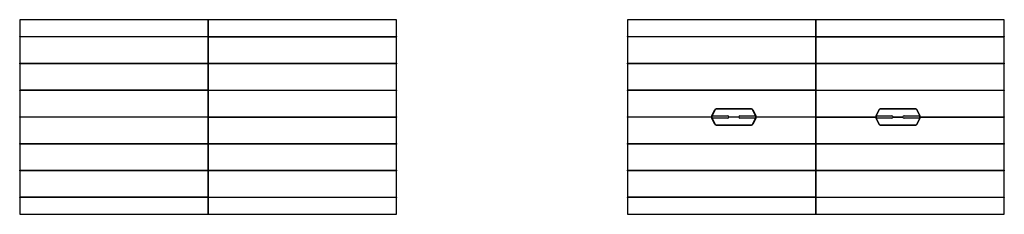
# Model space of a CAD drawing. Units: millimetres. Extents: x -9926 to 8674, y -12306 to 9294.
# Drawn here: x 324 to 8424, y -4306 to -2706 of the extents above; entities that cross this region are included whole.
import ezdxf

# ---------------------------------------------------------------- set-up
doc = ezdxf.new("R2010")
doc.units = ezdxf.units.MM

# ---------------------------------------------------------------- blocks, each defined once
blk = doc.blocks.new('Relic Wide Table 3100x1600 Sawn Top')
at = {"color": 0}
for p, q in [((0, 800), (-1550, 800)), ((-1550, 800), (-1550, 662)), ((1550, 800), (0, 800)), ((0, 800), (0, 662)), ((0, 662), (0, 800)), ((1550, 662), (1550, 800)), ((-1550, 662), (0, 662)), ((-1550, 660), (-1550, 662)), ((-1550, 658), (-1550, 660)), ((0, 660), (-1550, 660)), ((0, 658), (-1550, 658)), ((-1550, 658), (-1550, 442)), ((0, 662), (1550, 662)), ((0, 660), (0, 662)), ((0, 662), (0, 660)), ((0, 658), (0, 660)), ((0, 660), (1550, 660)), ((0, 660), (0, 658)), ((1550, 658), (0, 658)), ((0, 658), (0, 442)), ((0, 442), (0, 658)), ((1550, 662), (1550, 660)), ((1550, 660), (1550, 658)), ((1550, 442), (1550, 658)), ((-1550, 442), (0, 442)), ((-1550, 440), (-1550, 442)), ((-1550, 438), (-1550, 440)), ((0, 440), (-1550, 440)), ((0, 438), (-1550, 438)), ((-1550, 438), (-1550, 222)), ((0, 442), (1550, 442)), ((0, 440), (0, 442)), ((0, 442), (0, 440)), ((0, 438), (0, 440)), ((0, 440), (1550, 440)), ((0, 440), (0, 438)), ((1550, 438), (0, 438)), ((0, 438), (0, 222)), ((0, 222), (0, 438)), ((1550, 442), (1550, 440)), ((1550, 440), (1550, 438)), ((1550, 222), (1550, 438)), ((-1550, 222), (0, 222)), ((-1550, 220), (-1550, 222)), ((-1550, 218), (-1550, 220)), ((0, 220), (-1550, 220)), ((0, 218), (-1550, 218)), ((-1550, 218), (-1550, 2)), ((0, 222), (1550, 222)), ((0, 220), (0, 222)), ((0, 222), (0, 220)), ((0, 218), (0, 220)), ((0, 220), (1550, 220)), ((0, 220), (0, 218)), ((1550, 218), (0, 218)), ((0, 218), (0, 2)), ((0, 2), (0, 218)), ((1550, 222), (1550, 220)), ((1550, 220), (1550, 218)), ((1550, 2), (1550, 218)), ((-1550, 2), (0, 2)), ((-1550, 0), (-1550, 2)), ((-1550, -2), (-1550, 0)), ((0, 0), (-1550, 0)), ((0, 2), (1550, 2)), ((0, 0), (0, 2)), ((0, 2), (0, 0)), ((0, -2), (0, 0)), ((0, 0), (1550, 0)), ((0, 0), (0, -2)), ((1550, 2), (1550, 0)), ((1550, 0), (1550, -2)), ((0, -2), (-1550, -2)), ((-1550, -2), (-1550, -218)), ((1550, -2), (0, -2)), ((0, -2), (0, -218)), ((0, -218), (0, -2)), ((1550, -218), (1550, -2)), ((-1550, -218), (0, -218)), ((-1550, -220), (-1550, -218)), ((-1550, -222), (-1550, -220)), ((0, -220), (-1550, -220)), ((0, -222), (-1550, -222)), ((-1550, -222), (-1550, -438)), ((0, -218), (1550, -218)), ((0, -220), (0, -218)), ((0, -218), (0, -220)), ((0, -222), (0, -220)), ((0, -220), (1550, -220)), ((0, -220), (0, -222)), ((1550, -222), (0, -222)), ((0, -222), (0, -438)), ((0, -438), (0, -222)), ((1550, -218), (1550, -220)), ((1550, -220), (1550, -222)), ((1550, -438), (1550, -222)), ((-1550, -438), (0, -438)), ((-1550, -440), (-1550, -438)), ((-1550, -442), (-1550, -440)), ((0, -440), (-1550, -440)), ((0, -442), (-1550, -442)), ((-1550, -442), (-1550, -658)), ((0, -438), (1550, -438)), ((0, -440), (0, -438)), ((0, -438), (0, -440)), ((0, -442), (0, -440)), ((0, -440), (1550, -440)), ((0, -440), (0, -442)), ((1550, -442), (0, -442)), ((0, -442), (0, -658)), ((0, -658), (0, -442)), ((1550, -438), (1550, -440)), ((1550, -440), (1550, -442)), ((1550, -658), (1550, -442)), ((-1550, -658), (0, -658)), ((-1550, -660), (-1550, -658)), ((-1550, -662), (-1550, -660)), ((0, -660), (-1550, -660)), ((0, -662), (-1550, -662)), ((-1550, -662), (-1550, -800)), ((0, -658), (1550, -658)), ((0, -660), (0, -658)), ((0, -658), (0, -660)), ((0, -662), (0, -660)), ((0, -660), (1550, -660)), ((0, -660), (0, -662)), ((1550, -662), (0, -662)), ((0, -662), (0, -800)), ((0, -800), (0, -662)), ((1550, -658), (1550, -660)), ((1550, -660), (1550, -662)), ((1550, -800), (1550, -662)), ((-1550, -800), (0, -800)), ((0, -800), (1550, -800))]:
    blk.add_line(p, q, dxfattribs=at)
blk = doc.blocks.new('Relic Wide Power Table 3100x1600 Sawn Top')
at = {"color": 0}
for p, q in [((0, 800), (-1550, 800)), ((-1550, 800), (-1550, 662)), ((1550, 800), (0, 800)), ((0, 800), (0, 662)), ((0, 662), (0, 800)), ((1550, 662), (1550, 800)), ((-1550, 662), (0, 662)), ((-1550, 660), (-1550, 662)), ((-1550, 658), (-1550, 660)), ((0, 660), (-1550, 660)), ((0, 658), (-1550, 658)), ((-1550, 658), (-1550, 442)), ((0, 662), (1550, 662)), ((0, 660), (0, 662)), ((0, 662), (0, 660)), ((0, 658), (0, 660)), ((0, 660), (1550, 660)), ((0, 660), (0, 658)), ((1550, 658), (0, 658)), ((0, 658), (0, 442)), ((0, 442), (0, 658)), ((1550, 662), (1550, 660)), ((1550, 660), (1550, 658)), ((1550, 442), (1550, 658)), ((-1550, 442), (0, 442)), ((-1550, 440), (-1550, 442)), ((-1550, 438), (-1550, 440)), ((0, 440), (-1550, 440)), ((0, 438), (-1550, 438)), ((-1550, 438), (-1550, 222)), ((0, 442), (1550, 442)), ((0, 440), (0, 442)), ((0, 442), (0, 440)), ((0, 438), (0, 440)), ((0, 440), (1550, 440)), ((0, 440), (0, 438)), ((1550, 438), (0, 438)), ((0, 438), (0, 222)), ((0, 222), (0, 438)), ((1550, 442), (1550, 440)), ((1550, 440), (1550, 438)), ((1550, 222), (1550, 438)), ((-1550, 222), (0, 222)), ((-1550, 220), (-1550, 222)), ((-1550, 218), (-1550, 220)), ((0, 220), (-1550, 220)), ((0, 218), (-1550, 218)), ((-1550, 218), (-1550, 2)), ((0, 222), (1550, 222)), ((0, 220), (0, 222)), ((0, 222), (0, 220)), ((0, 218), (0, 220)), ((0, 220), (1550, 220)), ((0, 220), (0, 218)), ((1550, 218), (0, 218)), ((0, 218), (0, 2)), ((0, 2), (0, 218)), ((1550, 222), (1550, 220)), ((1550, 220), (1550, 218)), ((1550, 2), (1550, 218)), ((-1550, 2), (-855, 2)), ((-1550, 0), (-1550, 2)), ((-1550, -2), (-1550, 0)), ((-855, 0), (-1550, 0)), ((-855, 10), (-830.2, 61.3)), ((-855, 2), (-855, 10)), ((-855, 2), (-855, 0)), ((-855, 0), (-855, -2)), ((-829.3, 60.9), (-854.1, 9.6)), ((-854.1, 9.6), (-725, 9.6)), ((-821.2, 67), (-528.8, 67)), ((-528.8, 66), (-821.2, 66)), ((-715.6, 2), (-634.4, 2)), ((-634.6, 0), (-715.4, 0)), ((-625, 9.6), (-495.9, 9.6)), ((-495.9, 9.6), (-520.7, 60.9)), ((-519.8, 61.3), (-495, 10)), ((-495, 10), (-495, 2)), ((-495, 2), (0, 2)), ((-495, 0), (-495, 2)), ((-495, -2), (-495, 0)), ((0, 0), (-495, 0)), ((0, 2), (495, 2)), ((0, 0), (0, 2)), ((0, 2), (0, 0)), ((0, -2), (0, 0)), ((0, 0), (495, 0)), ((0, 0), (0, -2)), ((495, 10), (519.8, 61.3)), ((495, 2), (495, 10)), ((495, 2), (495, 0)), ((495, 0), (495, -2)), ((520.7, 60.9), (495.9, 9.6)), ((495.9, 9.6), (625, 9.6)), ((528.8, 67), (821.2, 67)), ((821.2, 66), (528.8, 66)), ((634.4, 2), (715.6, 2)), ((634.6, 0), (715.4, 0)), ((725, 9.6), (854.1, 9.6)), ((854.1, 9.6), (829.3, 60.9)), ((830.2, 61.3), (855, 10)), ((855, 10), (855, 2)), ((855, 2), (1550, 2)), ((855, 0), (855, 2)), ((855, 0), (1550, 0)), ((855, -2), (855, 0)), ((1550, 2), (1550, 0)), ((1550, 0), (1550, -2)), ((-1550, -2), (-1550, -218)), ((-855, -2), (-1550, -2)), ((-855, -10), (-855, -2)), ((-830.2, -61.3), (-855, -10)), ((-725, -9.6), (-854.1, -9.6)), ((-854.1, -9.6), (-829.3, -60.9)), ((-821.2, -66), (-528.8, -66)), ((-528.8, -67), (-821.2, -67)), ((-634.4, -2), (-715.6, -2)), ((-495.9, -9.6), (-625, -9.6)), ((-520.7, -60.9), (-495.9, -9.6)), ((-495, -10), (-519.8, -61.3)), ((0, -2), (-495, -2)), ((-495, -2), (-495, -10)), ((495, -2), (0, -2)), ((0, -2), (0, -218)), ((0, -218), (0, -2)), ((495, -10), (495, -2)), ((519.8, -61.3), (495, -10)), ((625, -9.6), (495.9, -9.6)), ((495.9, -9.6), (520.7, -60.9)), ((528.8, -66), (821.2, -66)), ((821.2, -67), (528.8, -67)), ((715.6, -2), (634.4, -2)), ((854.1, -9.6), (725, -9.6)), ((829.3, -60.9), (854.1, -9.6)), ((855, -10), (830.2, -61.3)), ((1550, -2), (855, -2)), ((855, -2), (855, -10)), ((1550, -218), (1550, -2)), ((-1550, -218), (0, -218)), ((-1550, -220), (-1550, -218)), ((-1550, -222), (-1550, -220)), ((0, -220), (-1550, -220)), ((0, -222), (-1550, -222)), ((-1550, -222), (-1550, -438)), ((0, -218), (1550, -218)), ((0, -220), (0, -218)), ((0, -218), (0, -220)), ((0, -222), (0, -220)), ((0, -220), (1550, -220)), ((0, -220), (0, -222)), ((1550, -222), (0, -222)), ((0, -222), (0, -438)), ((0, -438), (0, -222)), ((1550, -218), (1550, -220)), ((1550, -220), (1550, -222)), ((1550, -438), (1550, -222)), ((-1550, -438), (0, -438)), ((-1550, -440), (-1550, -438)), ((-1550, -442), (-1550, -440)), ((0, -440), (-1550, -440)), ((0, -442), (-1550, -442)), ((-1550, -442), (-1550, -658)), ((0, -438), (1550, -438)), ((0, -440), (0, -438)), ((0, -438), (0, -440)), ((0, -442), (0, -440)), ((0, -440), (1550, -440)), ((0, -440), (0, -442)), ((1550, -442), (0, -442)), ((0, -442), (0, -658)), ((0, -658), (0, -442)), ((1550, -438), (1550, -440)), ((1550, -440), (1550, -442)), ((1550, -658), (1550, -442)), ((-1550, -658), (0, -658)), ((-1550, -660), (-1550, -658)), ((-1550, -662), (-1550, -660)), ((0, -660), (-1550, -660)), ((0, -662), (-1550, -662)), ((-1550, -662), (-1550, -800)), ((0, -658), (1550, -658)), ((0, -660), (0, -658)), ((0, -658), (0, -660)), ((0, -662), (0, -660)), ((0, -660), (1550, -660)), ((0, -660), (0, -662)), ((1550, -662), (0, -662)), ((0, -662), (0, -800)), ((0, -800), (0, -662)), ((1550, -658), (1550, -660)), ((1550, -660), (1550, -662)), ((1550, -800), (1550, -662)), ((-1550, -800), (0, -800)), ((0, -800), (1550, -800))]:
    blk.add_line(p, q, dxfattribs=at)
at = {"color": 0, "flags": 128}
for points in [[(-715.4, 0), (-715.5, 1), (-715.6, 2)], [(-715.6, -2), (-715.5, -1), (-715.4, 0)], [(-634.4, 2), (-634.5, 1), (-634.6, 0)], [(-634.6, 0), (-634.5, -1), (-634.4, -2)], [(634.6, 0), (634.5, 1), (634.4, 2)], [(634.4, -2), (634.5, -1), (634.6, 0)], [(715.6, 2), (715.5, 1), (715.4, 0)], [(715.4, 0), (715.5, -1), (715.6, -2)]]:
    blk.add_lwpolyline(points, dxfattribs=at)
at = {"color": 0}
for centre, radius, start, end in [((-821.2, 57), 10, 90, 154.24473), ((-821.2, 57), 9, 90, 154.24473), ((-725, 0), 9.57, 12.06876, 90), ((-625, 0), 9.57, 90, 167.93124), ((-528.8, 57), 10, 25.75527, 90), ((-528.8, 57), 9, 25.75527, 90), ((528.8, 57), 10, 90, 154.24473), ((528.8, 57), 9, 90, 154.24473), ((625, 0), 9.57, 12.06876, 90), ((725, 0), 9.57, 90, 167.93124), ((821.2, 57), 10, 25.75527, 90), ((821.2, 57), 9, 25.75527, 90), ((-821.2, -57), 10, 205.75527, 270), ((-821.2, -57), 9, 205.75527, 270), ((-725, 0), 9.57, 270, 347.93124), ((-625, 0), 9.57, 192.06876, 270), ((-528.8, -57), 9, 270, 334.24473), ((-528.8, -57), 10, 270, 334.24473), ((528.8, -57), 10, 205.75527, 270), ((528.8, -57), 9, 205.75527, 270), ((625, 0), 9.57, 270, 347.93124), ((725, 0), 9.57, 192.06876, 270), ((821.2, -57), 9, 270, 334.24473), ((821.2, -57), 10, 270, 334.24473)]:
    blk.add_arc(centre, radius, start, end, dxfattribs=at)

msp = doc.modelspace()

# ---------------------------------------------------------------- block references
for name, p in [('Relic Wide Table 3100x1600 Sawn Top', (1874.4, -3505.8)), ('Relic Wide Power Table 3100x1600 Sawn Top', (6874.4, -3505.8))]:
    msp.add_blockref(name, p)

doc.saveas('drawing.dxf')
